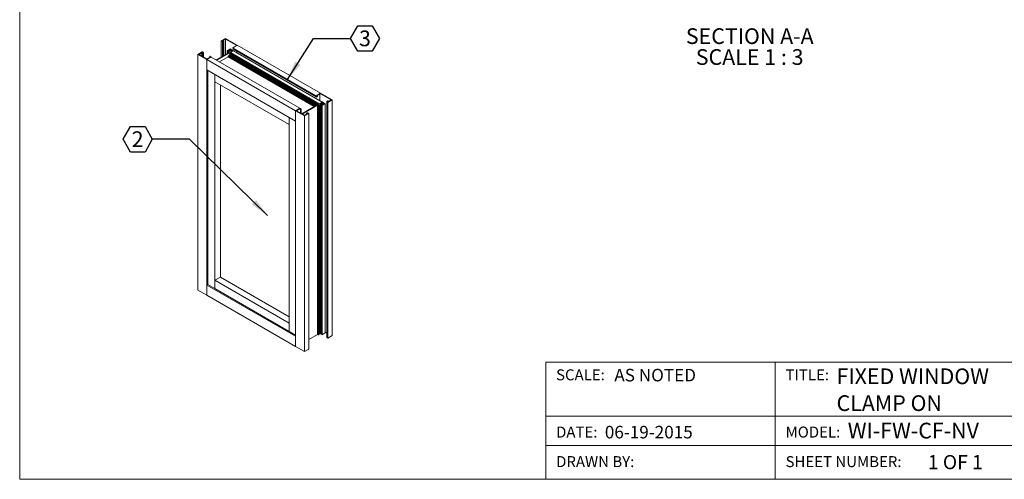
# Model space of a CAD drawing. Units: inches. Extents: x 7 to 261, y 6 to 197.
# Drawn here: x 7 to 164, y 6 to 79 of the extents above; entities that cross this region are included whole.
import ezdxf

# ---------------------------------------------------------------- set-up
doc = ezdxf.new("R2010")
doc.units = ezdxf.units.IN
doc.header["$LTSCALE"] = 24
doc.header["$MEASUREMENT"] = 0
doc.styles.add('SLDTEXTSTYLE0', font='TXT', dxfattribs={"width": 0.75})
doc.styles.add('SLDTEXTSTYLE1', font='TXT', dxfattribs={"width": 0.666667})
doc.styles.add('SLDTEXTSTYLE2', font='TXT', dxfattribs={"width": 0.7})
doc.styles.add('SLDTEXTSTYLE8', font='TXT', dxfattribs={"width": 0.645455})
doc.dimstyles.new('SLDDIMSTYLE2', dxfattribs={"dimtxt": 0.18, "dimasz": 3.039062, "dimexe": 0, "dimexo": 0.0625, "dimgap": 0, "dimtad": 0, "dimtih": 1, "dimtoh": 1, "dimdec": 0, "dimrnd": 1e-09, "dimzin": 0, "dimdsep": 46, "dimlunit": 5, "dimtxsty": 'Standard', "dimsah": 1, "dimcen": 0.09, "dimadec": 0, "dimazin": 0, "dimtfac": 3.039062, "dimtdec": 0, "dimtofl": 0, "dimtmove": 0, "dimatfit": 3, "dimfxl": 1, "dimfrac": 2, "dimtolj": 1, "dimtzin": 0, "dimarcsym": 0})
doc.dimstyles.new('SLDDIMSTYLE3', dxfattribs={"dimtxt": 0.18, "dimasz": 3.039062, "dimexe": 0, "dimexo": 0.0625, "dimgap": 0, "dimtad": 0, "dimtih": 1, "dimtoh": 1, "dimdec": 0, "dimrnd": 1e-09, "dimzin": 0, "dimdsep": 46, "dimlunit": 5, "dimtxsty": 'Standard', "dimsah": 1, "dimcen": 0.09, "dimadec": 0, "dimazin": 0, "dimtfac": 3.039062, "dimtdec": 0, "dimtofl": 0, "dimtmove": 0, "dimatfit": 3, "dimfxl": 1, "dimfrac": 2, "dimtolj": 1, "dimtzin": 0, "dimarcsym": 0})

# ---------------------------------------------------------------- blocks, each defined once
blk = doc.blocks.new('SW_NOTE_0')
at = {"color": 0, "linetype": 'Continuous', "lineweight": 0, "char_height": 2.5, "attachment_point": 1, "style": 'SLDTEXTSTYLE0'}
for s, insert in [('FIXED WINDOW', (0, 3.22)), ('CLAMP ON', (0, -1.06))]:
    blk.add_mtext(s, dxfattribs=dict(at, insert=insert))
blk = doc.blocks.new('SW_NOTE_10')
at = {"color": 0, "linetype": 'Continuous', "lineweight": 0, "char_height": 2.5, "attachment_point": 2}
for s, insert, style in [('SECTION A-A', (9.73, 3.22), 'SLDTEXTSTYLE2'), ('SCALE 1 : 3', (9.72, -0.11), 'SLDTEXTSTYLE8')]:
    blk.add_mtext(s, dxfattribs=dict(at, insert=insert, style=style))
blk = doc.blocks.new('SW_NOTE_16')
at = {"color": 0}
for p, q in [((0, 0), (1.16, 2.02)), ((1.16, 2.02), (3.49, 2.02)), ((3.49, 2.02), (4.66, 0)), ((1.16, -2.02), (0, 0)), ((4.66, 0), (3.49, -2.02)), ((3.49, -2.02), (1.16, -2.02))]:
    blk.add_line(p, q, dxfattribs=at)
at = {"color": 0, "insert": (2.32, 1.27), "char_height": 2.5, "attachment_point": 2, "style": 'SLDTEXTSTYLE2'}
blk.add_mtext('3', dxfattribs=at)
blk = doc.blocks.new('SW_NOTE_17')
at = {"color": 0}
for p, q in [((-4.66, 0), (-3.49, 2.02)), ((-3.49, 2.02), (-1.16, 2.02)), ((-1.16, 2.02), (0, 0)), ((-3.49, -2.02), (-4.66, 0)), ((0, 0), (-1.16, -2.02)), ((-1.16, -2.02), (-3.49, -2.02))]:
    blk.add_line(p, q, dxfattribs=at)
at = {"color": 0, "insert": (-2.34, 1.27), "char_height": 2.5, "attachment_point": 2, "style": 'SLDTEXTSTYLE2'}
blk.add_mtext('2', dxfattribs=at)

msp = doc.modelspace()

# ---------------------------------------------------------------- linework, layer by layer
at = {"color": 7, "linetype": 'Continuous', "lineweight": 0}
for p, q in [((7.1694231, 196.6836683), (7.1694231, 6.0451101)), ((7.1694231, 6.0451101), (255.9271163, 6.0451101))]:
    msp.add_line(p, q, dxfattribs=at)
at = {"color": 7, "linetype": 'Continuous', "lineweight": 15}
for p, q in [((39.9845385, 76.2912296), (39.2774318, 75.8830256)), ((39.2774318, 75.8830256), (39.4819136, 75.8031215)), ((39.2774318, 75.8830256), (39.2774318, 73.3060674)), ((39.5736899, 75.7891581), (39.5736899, 73.4770936)), ((39.5761287, 75.9534086), (39.9845385, 76.1891786)), ((39.591865, 73.4875859), (39.591865, 75.8067539)), ((39.6419571, 75.8682986), (39.6419571, 73.5165035)), ((39.7042802, 75.86651), (39.7042802, 73.5524818)), ((39.7045604, 73.5526435), (39.7045604, 75.8716623)), ((41.8406938, 75.219694), (39.9845385, 76.2912296)), ((39.9845385, 76.1891786), (41.7523055, 75.1686685)), ((39.9845385, 76.1891786), (39.9845385, 73.7142715)), ((36.2501309, 74.135402), (35.5651212, 73.7399543)), ((35.5651212, 73.7399543), (35.5651212, 36.1790769)), ((35.5651212, 73.7399543), (36.9793347, 72.9235462)), ((35.7418979, 73.7399543), (36.1784997, 73.9919991)), ((36.9793347, 73.0255972), (35.7418979, 73.7399543)), ((36.1784997, 73.9919991), (36.1784997, 73.4879094)), ((36.415859, 74.0652419), (36.294325, 74.135402)), ((36.3537579, 73.386735), (36.3537579, 73.9447952)), ((36.3943777, 74.0043249), (36.3943777, 73.3632857)), ((36.4570471, 73.3271074), (36.4570471, 74.0078382)), ((38.4912358, 72.8522061), (40.2981078, 73.8952912)), ((38.5796241, 72.8011806), (40.669725, 74.0077702)), ((40.2230385, 73.9983554), (40.2230385, 73.8519546)), ((40.2235021, 74.0052987), (40.2276065, 74.0076682)), ((40.2469504, 74.3340391), (40.2469504, 74.0089339)), ((40.2497036, 74.0076682), (40.3195595, 73.9706771)), ((40.2515268, 74.3404173), (40.7247643, 74.6136115)), ((40.3301005, 74.2823013), (40.2515268, 74.3276609)), ((40.2918819, 73.923588), (40.2918819, 73.891697)), ((40.7259982, 74.5108481), (40.3301005, 74.2823013)), ((40.3301005, 74.2823013), (40.3301005, 73.9644629)), ((40.3556126, 74.0778282), (40.3556126, 73.9563054)), ((40.360189, 74.0842064), (40.5167185, 74.174569)), ((40.4264803, 74.0331809), (40.360189, 74.07145)), ((40.4264803, 74.0331809), (40.4264803, 73.9635299)), ((40.462683, 74.205763), (40.8585807, 74.4343099)), ((40.5167185, 74.174569), (40.462683, 74.205763)), ((40.462683, 74.205763), (40.462683, 74.143375)), ((40.9469691, 74.3832844), (40.6597069, 74.2174515)), ((40.6597069, 74.2174515), (40.669725, 74.0077702)), ((40.669725, 74.0077702), (40.669725, 73.6760505)), ((40.7247643, 74.6136115), (41.2219754, 74.3265776)), ((40.8585807, 74.4343099), (40.7259982, 74.5108481)), ((40.7259982, 74.5108481), (40.7259982, 74.3577716)), ((54.879825, 65.857438), (40.7376894, 74.0215191)), ((40.7376894, 74.0215191), (40.7376894, 73.9307851)), ((54.7791645, 65.824814), (40.7376894, 73.9307851)), ((40.8702935, 73.8542344), (40.7376894, 73.7776837)), ((54.6465605, 65.7482633), (40.7376894, 73.7776837)), ((40.7376894, 73.7776837), (40.7376894, 73.7152855)), ((41.2219754, 74.3138499), (40.7487379, 74.0406557)), ((54.8908736, 65.8765746), (40.7487379, 74.0406557)), ((41.1335871, 74.2755521), (40.9469691, 74.3832844)), ((40.9469691, 74.3832844), (40.9469691, 74.1550921)), ((41.8406938, 75.219694), (41.1335871, 74.8114899)), ((54.3918392, 67.1576639), (41.1335871, 74.8114899)), ((41.1335871, 74.8114899), (41.1666215, 74.6325793)), ((41.1335871, 74.2755521), (41.2219754, 74.3265776)), ((41.1335871, 74.2755521), (41.1335871, 74.2628244)), ((54.4248737, 66.9787532), (41.1666215, 74.6325793)), ((41.1944896, 74.5880297), (54.4527417, 66.9342036)), ((41.2219754, 74.3265776), (41.2219754, 74.3138499)), ((55.3530874, 66.1561326), (41.2219754, 74.3138499)), ((41.7523055, 75.1686685), (41.8406938, 75.219694)), ((41.7523055, 74.2660094), (41.7523055, 74.0076969)), ((55.098946, 67.5658679), (41.8406938, 75.219694)), ((37.5927132, 73.3796931), (36.9793347, 73.0255972)), ((36.9793347, 72.9235462), (37.6864415, 73.3317502)), ((37.6643444, 73.3189938), (36.9793347, 72.9235462)), ((36.9793347, 72.9235462), (36.9793347, 35.3626688)), ((51.1214704, 64.759465), (36.9793347, 72.9235462)), ((36.9793347, 72.9235462), (36.9793347, 71.2904645)), ((37.4803104, 73.4507471), (37.6864415, 73.3317502)), ((37.4803104, 73.4507471), (37.4803104, 73.3148043)), ((51.80648, 65.1549127), (37.6643444, 73.3189938)), ((51.8156319, 65.160196), (37.6799682, 73.320541)), ((37.6864415, 73.3317502), (37.6864415, 73.316804)), ((40.3864962, 73.3594446), (38.999537, 72.5587701)), ((54.1577401, 65.4660734), (40.4078916, 73.403692)), ((40.4485774, 73.5483847), (40.4444729, 73.5460152)), ((54.2992997, 65.547794), (40.4444729, 73.5460152)), ((54.3079801, 65.5528051), (40.4563892, 73.5491583)), ((40.5701114, 73.6057863), (40.5701114, 73.5292356)), ((54.3475858, 65.5756689), (40.5701114, 73.5292356)), ((40.7376894, 73.7152855), (40.5811599, 73.624923)), ((54.5925162, 65.7170642), (40.7376894, 73.7152855)), ((51.1214704, 63.1263834), (36.9793347, 71.2904645)), ((37.1340143, 71.2011699), (37.1340143, 37.0850451)), ((38.2830629, 70.5378383), (38.2830629, 36.4217135)), ((38.2830629, 69.3895488), (38.2830629, 70.5378383)), ((50.1271014, 62.5521308), (38.2830629, 69.3895488)), ((39.1669463, 68.8792937), (39.1669463, 38.2588474)), ((55.098946, 67.5658679), (54.3918392, 67.1576639)), ((55.0105576, 67.5148424), (55.098946, 67.5658679)), ((56.7783246, 66.4943323), (55.0105576, 67.5148424)), ((55.0105576, 66.3538708), (55.0105576, 67.5148424)), ((55.098946, 67.5658679), (56.9551013, 66.4943323)), ((54.3918392, 67.1576639), (54.4248737, 66.9787532)), ((54.4705491, 67.0468974), (54.5614552, 66.9944185)), ((54.4876664, 66.9876158), (54.4815303, 66.991158)), ((54.5613466, 67.0303189), (54.4816642, 67.0763186)), ((54.6021478, 67.1770048), (55.0105576, 67.4127748)), ((55.2757227, 66.0987433), (54.8908736, 65.8765746)), ((55.0077779, 65.8405696), (55.2757227, 65.9952508)), ((55.0105576, 67.4127748), (55.0105576, 66.3538708)), ((55.2290761, 65.8690779), (55.1431186, 65.9187001)), ((55.550729, 65.9527132), (55.1548314, 65.7241663)), ((55.1750786, 65.8379058), (55.4623407, 66.0037387)), ((55.364111, 66.1624965), (55.2757227, 66.111471)), ((55.4623407, 66.0037387), (55.2757227, 66.111471)), ((55.2757227, 65.8960064), (55.2757227, 66.111471)), ((55.2757227, 65.9952508), (55.2757227, 65.8960064)), ((55.8613222, 65.8754626), (55.364111, 66.1624965)), ((55.6833116, 65.8761749), (55.550729, 65.9527132)), ((55.550729, 65.7996366), (55.550729, 65.9527132)), ((56.0849389, 66.250568), (56.0849389, 28.6896907)), ((56.1095817, 28.6432957), (56.1095817, 66.2041731)), ((56.2479945, 66.0861282), (56.1095817, 66.2041731)), ((56.1486579, 66.2470223), (56.1486579, 66.2541137)), ((56.1914493, 66.314604), (56.1914493, 66.2096517)), ((56.222484, 66.2045718), (56.222484, 66.2965642)), ((56.9551013, 66.4943323), (56.2479945, 66.0861282)), ((56.2479945, 28.5252509), (56.2479945, 66.0861282)), ((56.3699148, 66.2585623), (56.7783246, 66.4943323)), ((56.9551013, 28.9334549), (56.9551013, 66.4943323)), ((51.1214704, 64.759465), (51.8285771, 65.1676691)), ((51.80648, 65.1549127), (51.1214704, 64.759465)), ((51.1214704, 27.1985877), (51.1214704, 64.759465)), ((52.5356839, 63.9430569), (51.1214704, 64.759465)), ((51.1214704, 64.759465), (51.1214704, 63.1263834)), ((51.9116256, 65.1135609), (51.298247, 64.759465)), ((51.298247, 64.759465), (52.5356839, 64.0451079)), ((52.0347082, 65.0486722), (51.8285771, 65.1676691)), ((51.9116256, 64.4053692), (51.9116256, 65.1135609)), ((52.0347082, 64.3343151), (52.0347082, 65.0486722)), ((54.8118606, 65.8436891), (52.1159865, 64.2873941)), ((54.6170201, 65.629159), (52.2043749, 64.2363686)), ((53.2206936, 64.3385046), (52.5356839, 63.9430569)), ((52.8590977, 64.3767737), (52.8590977, 64.2318108)), ((52.9217672, 64.3738049), (52.9217672, 64.380287)), ((52.9623869, 64.4398168), (52.9623869, 64.3371567)), ((53.0991596, 64.4341774), (53.2206936, 64.3640174)), ((53.2206936, 26.7776273), (53.2206936, 64.3385046)), ((53.2298465, 26.7903836), (53.2298465, 64.351261)), ((54.6170201, 29.1144746), (54.6170201, 65.629159)), ((54.6660369, 29.1108805), (54.6660369, 65.6255649)), ((54.7476066, 65.6415429), (54.8116839, 65.6012159)), ((54.8116839, 65.5884595), (54.8075794, 65.5860901)), ((54.8075794, 29.0714056), (54.8075794, 65.5860901)), ((54.8116839, 29.0737751), (54.8116839, 65.5884595)), ((54.8118606, 65.8436891), (55.1750786, 65.8379058)), ((54.8162603, 29.0801533), (54.8162603, 65.5948377)), ((54.9221693, 65.6649978), (54.855878, 65.7032669)), ((54.855878, 29.1885825), (54.855878, 65.7032669)), ((54.879825, 65.857438), (54.879825, 65.8426069)), ((54.9221693, 29.1503133), (54.9221693, 65.6649978)), ((55.1007959, 65.7553603), (54.9442664, 65.6649978)), ((54.9442664, 29.1503133), (54.9442664, 65.6649978)), ((55.1548314, 65.7241663), (55.1007959, 65.7553603)), ((55.1007959, 29.2406759), (55.1007959, 65.7553603)), ((55.1548314, 29.2094819), (55.1548314, 65.7241663)), ((55.2874139, 65.647628), (55.6833116, 65.8761749)), ((55.3659876, 65.6022684), (55.2874139, 65.647628)), ((55.2874139, 29.1329436), (55.2874139, 65.647628)), ((55.3659876, 29.087584), (55.3659876, 65.6022684)), ((55.8613222, 65.8754626), (55.3880847, 65.6022684)), ((55.3880847, 29.087584), (55.3880847, 65.6022684)), ((55.8613222, 29.3607782), (55.8613222, 65.8754626)), ((50.1271014, 29.5842955), (50.1271014, 63.7004204)), ((50.1271014, 63.7004204), (50.1271014, 62.5521308)), ((52.5356839, 64.0451079), (52.9722857, 64.2971528)), ((52.5356839, 26.3821796), (52.5356839, 63.9430569)), ((39.1669463, 38.2588474), (38.2830629, 37.7485923)), ((38.2830629, 37.7485923), (50.1271014, 30.9111744)), ((38.2830629, 36.4217135), (38.2830629, 37.7485923)), ((39.1669463, 38.2588474), (50.1271014, 31.9316845)), ((35.5651212, 36.1790769), (36.9793347, 35.3626688)), ((36.9793347, 36.9957504), (37.1340143, 37.0850451)), ((36.9793347, 35.3626688), (36.9793347, 36.9957504)), ((36.9793347, 36.9957504), (51.1214704, 28.8316693)), ((38.2830629, 36.4217135), (37.1340143, 37.0850451)), ((38.2830629, 36.4217135), (50.1271014, 29.5842955)), ((36.9793347, 35.3626688), (51.1214704, 27.1985877)), ((50.1271014, 30.9111744), (50.1271014, 29.5842955)), ((51.1214704, 29.0102586), (50.1271014, 29.5842955)), ((51.1214704, 27.1985877), (51.1214704, 28.8316693)), ((54.6170201, 29.1144746), (53.2298465, 28.3136763)), ((54.8116839, 29.0737751), (54.8075794, 29.0714056)), ((54.9221693, 29.1503133), (54.855878, 29.1885825)), ((55.1007959, 29.2406759), (54.9442664, 29.1503133)), ((55.1548314, 29.2094819), (55.1007959, 29.2406759)), ((55.2874139, 29.2860201), (55.1548314, 29.2094819)), ((55.3659876, 29.087584), (55.2874139, 29.1329436)), ((55.8613222, 29.3607782), (55.3880847, 29.087584)), ((56.0849389, 29.333738), (55.8613222, 29.4628292)), ((56.2479945, 28.5252509), (56.1095817, 28.6432957)), ((56.9551013, 28.9334549), (56.2479945, 28.5252509)), ((52.5356839, 26.3821796), (51.1214704, 27.1985877)), ((53.2206936, 26.7776273), (52.5356839, 26.3821796))]:
    msp.add_line(p, q, dxfattribs=at)
at = {"color": 8, "linetype": 'Continuous', "lineweight": 15}
for p, q in [((39.4819136, 75.8031215), (39.4819136, 73.4241123)), ((36.3242467, 73.9267829), (36.3242467, 73.4037714)), ((36.4568293, 74.0033211), (36.4568293, 73.3272332)), ((40.2515268, 74.3276609), (40.2515268, 74.0067027)), ((40.360189, 74.07145), (40.360189, 73.9555367)), ((54.1087189, 65.437774), (40.3864962, 73.3594446)), ((54.3034042, 65.5501634), (40.4485774, 73.5483847)), ((54.4138878, 65.6139443), (40.5701114, 73.6057863)), ((54.4359867, 65.6267017), (40.5811599, 73.624923)), ((52.9217188, 64.3742643), (52.9217188, 64.3792832)), ((52.9953757, 64.331743), (52.9953757, 64.4218045))]:
    msp.add_line(p, q, dxfattribs=at)
at = {"color": 7, "linetype": 'Continuous', "lineweight": 0, "true_color": 0xffffff}
for p, q in [((90.9918283, 24.7280634), (255.9271163, 24.7280634)), ((90.9918283, 24.7280634), (90.9918283, 6.0451101)), ((127.5400711, 16.7829531), (127.5400711, 24.7280634)), ((90.9918283, 16.0904013), (176.8465574, 16.0904013)), ((127.5400711, 16.7829531), (127.5400711, 6.0451101)), ((90.9918283, 11.4140316), (127.5400711, 11.4140316)), ((127.5400711, 11.4140316), (176.8465574, 11.4140316))]:
    msp.add_line(p, q, dxfattribs=at)
at = {"color": 7, "linetype": 'Continuous', "lineweight": 15, "flags": 128}
for points in [[(39.5684227, 75.8256797), (39.551572, 75.8259594), (39.5351981, 75.8282741), (39.5200302, 75.8325208), (39.5067434, 75.8385102), (39.4959296, 75.8459758), (39.4880702, 75.8545851), (39.483515, 75.8639548), (39.482467, 75.8736677), (39.4849729, 75.8832913), (39.490921, 75.8923971), (39.5000464, 75.9005797), (39.511943, 75.9074746), (39.5260809, 75.912775), (39.5418307, 75.9162448), (39.558491, 75.9177294), (39.57532, 75.9171629), (39.5915685, 75.9145704), (39.6065129, 75.9100673), (39.6194878, 75.9038542), (39.6299154, 75.8962078), (39.6373316, 75.8874683), (39.6414059, 75.8780251), (39.6419571, 75.8682986)], [(39.5736899, 75.7891581), (39.5817085, 75.7926062), (39.5876874, 75.7972327), (39.5911286, 75.8026522), (39.5917456, 75.8084133), (39.5894868, 75.8140362), (39.5845405, 75.8190526), (39.5773186, 75.8230446), (39.5684227, 75.8256797)], [(39.7042802, 75.86651), (39.7039737, 75.8791132), (39.7003306, 75.8915409), (39.6934365, 75.9035005), (39.6834537, 75.9147103), (39.6706175, 75.9249064), (39.65523, 75.9338486), (39.6376537, 75.9413264), (39.6183024, 75.9471637), (39.5976318, 75.9512229), (39.5761287, 75.9534086)], [(39.6419571, 75.8682986), (39.6437808, 75.8623492), (39.6489049, 75.857081), (39.6567549, 75.853085), (39.6664501, 75.8508094), (39.6769032, 75.8505094), (39.6869416, 75.8522187), (39.6954394, 75.8557455), (39.7014434, 75.8606943), (39.7042802, 75.86651)], [(36.3207691, 73.9628075), (36.304434, 73.9632717), (36.2886242, 73.9656891), (36.2740327, 73.9699536), (36.2612988, 73.9758785), (36.2509807, 73.9832039), (36.2435306, 73.9916089), (36.2392749, 74.0007252), (36.2384001, 74.0101532), (36.2409446, 74.0194797), (36.2467969, 74.0282961), (36.2557005, 74.0362159), (36.2672652, 74.042892), (36.2809842, 74.048032), (36.2962562, 74.0514104), (36.312412, 74.0528793), (36.3287435, 74.0523743), (36.3445351, 74.0499176), (36.3590946, 74.0456167), (36.371784, 74.0396602), (36.3820472, 74.0323091), (36.3894344, 74.0238856), (36.3936219, 74.0147588), (36.3944261, 74.0053287)], [(36.3242467, 73.9267829), (36.3348135, 73.9282125), (36.3438959, 73.9316422), (36.3503987, 73.9366583), (36.3535374, 73.9426559), (36.3529336, 73.9489115), (36.3486599, 73.9546706), (36.3412319, 73.9592386), (36.3315456, 73.9620645), (36.3207691, 73.9628075)], [(36.3944261, 74.0053287), (36.3957131, 73.9991076), (36.4006082, 73.9935158), (36.408521, 73.9892277), (36.4184972, 73.9867606), (36.4293334, 73.986412), (36.4397226, 73.9882239), (36.4484118, 73.9919779), (36.4543529, 73.9972211), (36.4568293, 74.0033211)], [(40.2981078, 73.8952912), (40.3025295, 73.8985036), (40.3055793, 73.9022098), (40.3070996, 73.9062179), (40.3070117, 73.9103207), (40.30532, 73.9143059), (40.3021123, 73.9179674), (40.2975543, 73.9211157), (40.2918819, 73.923588)], [(40.3195595, 73.9706771), (40.3309115, 73.9640761), (40.3444044, 73.9589921), (40.3594411, 73.9556502), (40.3753562, 73.9541982), (40.3914453, 73.9547004), (40.4069964, 73.9571346), (40.4213212, 73.961393), (40.4337859, 73.9672872), (40.4438388, 73.9745563), (40.451035, 73.9828787), (40.455056, 73.991886), (40.4557239, 74.0011796), (40.4530091, 74.0103482), (40.4470317, 74.0189861), (40.4380564, 74.0267109), (40.4264803, 74.0331809)], [(54.4876664, 66.9876158), (54.4794833, 66.9929008), (54.4733011, 67.001101), (54.4693952, 67.0118511), (54.4679394, 67.0246727), (54.4689986, 67.0389946), (54.4725256, 67.0541793), (54.4783633, 67.0695506), (54.4862518, 67.0844241), (54.4958399, 67.0981376), (54.5067007, 67.1100803), (54.5183505, 67.1197206), (54.5302706, 67.1266292), (54.5419303, 67.1304985), (54.5528104, 67.1311562), (54.5624265, 67.1285729), (54.5703504, 67.1228639), (54.5762292, 67.1142831), (54.5798012, 67.1032128), (54.5809073, 67.0901458), (54.5794984, 67.075664), (54.5756371, 67.0604121), (54.5694953, 67.0450694), (54.5613466, 67.0303189)], [(54.5613466, 67.0303189), (54.5571055, 67.0208672), (54.5551047, 67.0114845), (54.5555687, 67.0032232), (54.5584453, 66.9970101), (54.563412, 66.9935418), (54.5699117, 66.9932076), (54.5772152, 66.9960448), (54.5845035, 67.0017353), (54.590959, 67.0096407)], [(56.1486579, 66.2541137), (56.1491424, 66.244386), (56.153152, 66.2349336), (56.1605081, 66.2261773), (56.1708833, 66.218507), (56.1838155, 66.2122643), (56.1987289, 66.2077272), (56.2149594, 66.2050976), (56.2317845, 66.2044926), (56.2484548, 66.2059392), (56.2642283, 66.2093729), (56.2784024, 66.2146409), (56.2903461, 66.2215087), (56.2995276, 66.2296703), (56.3055381, 66.2387625), (56.3081099, 66.2483803), (56.3071285, 66.2580955), (56.3026377, 66.2674755), (56.2948373, 66.2761027), (56.2840747, 66.283593), (56.2708292, 66.2896127), (56.2556905, 66.293894), (56.2393326, 66.296246), (56.222484, 66.2965642)], [(56.222484, 66.2965642), (56.2121781, 66.297617), (56.2030523, 66.3005751), (56.1961303, 66.3051068), (56.1921884, 66.3107037), (56.1916687, 66.3167382), (56.1946296, 66.3225332), (56.2007389, 66.3274389), (56.2093115, 66.3309049), (56.2193857, 66.3325426)], [(52.8593156, 64.3812908), (52.861792, 64.3873908), (52.8677331, 64.392634), (52.8764222, 64.396388), (52.8868115, 64.3982), (52.8976477, 64.3978513), (52.9076238, 64.3953842), (52.9155367, 64.3910961), (52.9204318, 64.3855043), (52.9217188, 64.3792832)], [(52.9722857, 64.2971528), (52.9508076, 64.3006621), (52.930562, 64.3060892), (52.9120589, 64.3132972), (52.8957647, 64.3221045), (52.8820897, 64.3322894), (52.8713787, 64.343595), (52.8639014, 64.3557367), (52.8598463, 64.3684083), (52.8593156, 64.3812908)], [(52.9217188, 64.3792832), (52.922523, 64.3698531), (52.9267105, 64.3607263), (52.9340977, 64.3523028), (52.9443609, 64.3449517), (52.9570503, 64.3389952), (52.9716098, 64.3346943), (52.9874013, 64.3322376), (53.0037329, 64.3317326), (53.0198887, 64.3332015), (53.0351607, 64.33658), (53.0488797, 64.3417199), (53.0604443, 64.3483961), (53.0693479, 64.3563159), (53.0752002, 64.3651322), (53.0777448, 64.3744587), (53.07687, 64.3838867), (53.0726143, 64.393003), (53.0651641, 64.401408), (53.0548461, 64.4087335), (53.0421122, 64.4146583), (53.0275207, 64.4189228), (53.0117109, 64.4213402), (52.9953757, 64.4218045)], [(52.9953757, 64.4218045), (52.9845993, 64.4225474), (52.9749129, 64.4253733), (52.967485, 64.4299413), (52.9632113, 64.4357004), (52.9626074, 64.441956), (52.9657462, 64.4479536), (52.9722489, 64.4529698), (52.9813314, 64.4563995), (52.9918981, 64.4578291)], [(54.855878, 65.7032669), (54.8446705, 65.7099497), (54.8312892, 65.715131), (54.8163264, 65.7185816), (54.8004441, 65.7201489), (54.7843454, 65.7197633), (54.7687426, 65.717442), (54.7543262, 65.7132878), (54.7417344, 65.7074843), (54.7315242, 65.7002886), (54.7241476, 65.6920191), (54.7199311, 65.6830416), (54.7190612, 65.6737536), (54.7215764, 65.664566), (54.7273654, 65.6558855), (54.736172, 65.6480962), (54.7476066, 65.6415429)]]:
    msp.add_lwpolyline(points, dxfattribs=at)
at = {"color": 7, "linetype": 'Continuous', "lineweight": 15}
for centre, radius, start, end in [((39.5612847, 76.0162104), 0.2273909, 249.570683745, 273.127284724), ((36.3022554, 74.0731038), 0.1479643, 213.239280621, 278.547319021), ((36.2722279, 74.0927547), 0.0480319, 62.609672237, 117.390327763), ((36.3885633, 74.002667), 0.0682691, 0.548958842, 66.432765432), ((40.3102708, 74.0084441), 0.0868258, 182.076054113, 257.772632627), ((40.238655, 73.9863446), 0.024016, 62.609672237, 117.390327763), ((40.2539476, 74.3340391), 0.0068221, 110.783420799, 249.216579201), ((40.3626098, 74.0778282), 0.0068221, 110.783420799, 249.216579201), ((40.7616771, 74.0204275), 0.0240126, 122.60547834, 177.394521514), ((41.2275093, 74.6396764), 0.0613, 186.648453758, 237.407656433), ((37.5892385, 73.4986301), 0.1189878, 203.729480241, 271.673432955), ((37.6734982, 73.3062163), 0.015718, 65.692880954, 125.617577475), ((40.3628285, 73.3981853), 0.0453983, 301.42174085, 6.966993211), ((40.6169626, 73.4258173), 0.2102385, 145.129625975, 186.040948529), ((40.4531542, 73.5419959), 0.007859, 65.692880954, 125.617577475), ((40.4746594, 73.522601), 0.0956822, 338.334905931, 3.976109413), ((40.5940991, 73.6046947), 0.0240126, 122.60547834, 177.394521514), ((54.4842073, 66.9852554), 0.0596888, 186.25394238, 244.667110405), ((54.4433527, 66.9748151), 0.0461254, 289.392168398, 16.112114095), ((54.4861799, 67.1007016), 0.1388192, 319.006911245, 33.343655653), ((56.1448648, 66.2522933), 0.0596695, 175.32705283, 233.750032885), ((56.1154155, 66.2221307), 0.04613, 43.893883724, 130.602702031), ((56.2458611, 66.1962803), 0.1388105, 26.659261077, 100.995452768), ((52.0268513, 65.1829465), 0.1345041, 211.05513949, 273.348768241), ((53.002708, 64.2518079), 0.2063045, 62.126513575, 93.003536193), ((53.2158521, 64.351261), 0.0136442, 290.783420799, 69.216579201), ((54.6387366, 65.5892861), 0.0454033, 53.038009095, 118.574557659), ((54.7897279, 65.7955786), 0.2102478, 233.962787906, 274.870681092), ((54.8092631, 65.5948377), 0.0068221, 290.783420799, 69.2165792), ((54.9038128, 65.8563464), 0.0240126, 122.60547834, 177.394521514), ((54.9332178, 65.6863214), 0.024016, 242.609672237, 297.390327763), ((55.3770361, 65.623592), 0.024016, 242.609672236, 297.390327764), ((54.6387366, 29.0746017), 0.0454033, 53.038009095, 118.574557659), ((54.7897279, 29.2808942), 0.2102478, 233.962787906, 274.870681092), ((54.8084407, 29.0809331), 0.0078584, 294.374658293, 354.305200749), ((54.802407, 29.1092253), 0.0956907, 56.027796337, 81.675905915), ((54.9332178, 29.171637), 0.024016, 242.609672237, 297.390327763), ((55.3770361, 29.1089076), 0.024016, 242.609672237, 297.390327763), ((56.1461583, 28.6924654), 0.0612822, 182.595112642, 233.35498755), ((53.2142072, 26.7919432), 0.0157169, 294.374658294, 354.305200749)]:
    msp.add_arc(centre, radius, start, end, dxfattribs=at)

# ---------------------------------------------------------------- block references
for name, p in [('SW_NOTE_16', (59.8660138, 76.2737281)), ('SW_NOTE_17', (28.3001806, 60.2124446))]:
    msp.add_blockref(name, p)
at = {"color": 92, "linetype": 'Continuous', "lineweight": 0, "true_color": 0x00b400}
msp.add_blockref('SW_NOTE_10', (113.7670791, 74.6830489), dxfattribs=at)
at = {"color": 7, "linetype": 'Continuous', "lineweight": 0, "true_color": 0xffffff}
msp.add_blockref('SW_NOTE_0', (137.330432, 20.4898415), dxfattribs=at)

# ---------------------------------------------------------------- texts
at = {"color": 7, "linetype": 'Continuous', "lineweight": 0, "true_color": 0xffffff, "attachment_point": 1}
for s, insert, char_height, style in [('SCALE:', (92.6371902, 23.5648132), 1.75, 'SLDTEXTSTYLE0'), ('AS NOTED', (101.9203727, 23.6435071), 2, 'SLDTEXTSTYLE0'), ('TITLE:', (129.2034806, 23.5648132), 1.75, 'SLDTEXTSTYLE0'), ('DATE:', (92.6371902, 14.4455379), 1.75, 'SLDTEXTSTYLE0'), ('06-19-2015', (100.4058374, 14.5615071), 2, 'SLDTEXTSTYLE0'), ('MODEL:', (129.2034806, 14.4455379), 1.75, 'SLDTEXTSTYLE0'), ('WI-FW-CF-NV', (139.1120537, 15.0588188), 2.5, 'SLDTEXTSTYLE0'), ('DRAWN BY:', (92.6371902, 9.737084), 1.75, 'SLDTEXTSTYLE0'), ('SHEET NUMBER:', (129.2034806, 9.737084), 1.75, 'SLDTEXTSTYLE0'), ('1 OF 1', (151.8771181, 9.9091977), 2.25, 'SLDTEXTSTYLE1')]:
    msp.add_mtext(s, dxfattribs=dict(at, insert=insert, char_height=char_height, style=style))

# ---------------------------------------------------------------- leaders
for points, dimstyle in [([(49.8661636, 69.7702808), (53.960502, 76.2737281), (59.8660138, 76.2737281)], 'SLDDIMSTYLE2'), ([(46.673582, 48.0677294), (34.2056924, 60.2124446), (28.3001806, 60.2124446)], 'SLDDIMSTYLE3')]:
    msp.add_leader(points, dimstyle=dimstyle)

doc.saveas('drawing.dxf')
